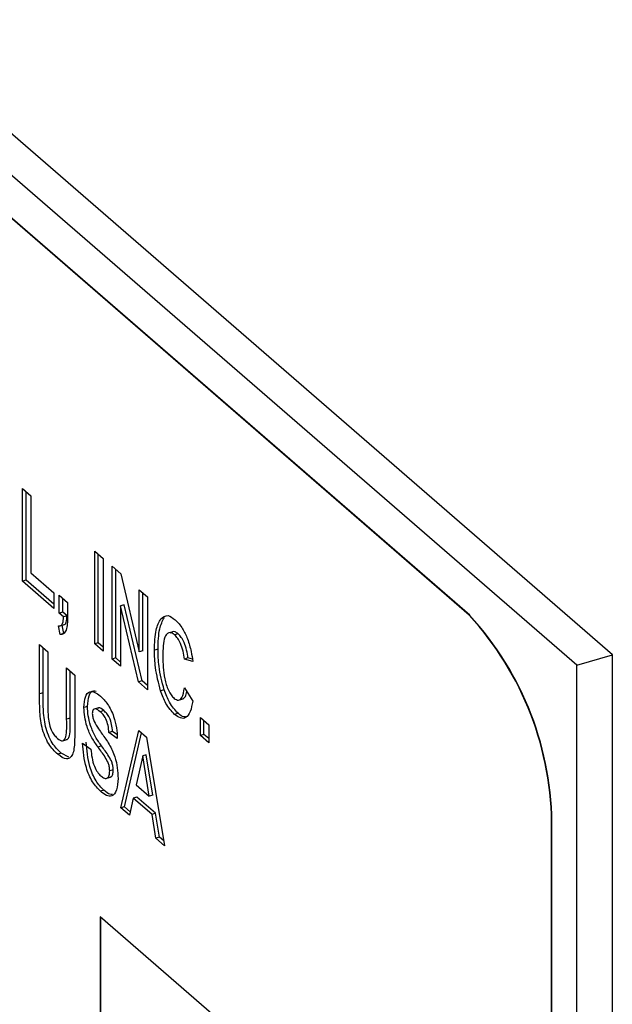
# Model space of a CAD drawing. Extents: x 19.1 to 29.8, y 0.6 to 8.7.
# Drawn here: x 24.1 to 24.2, y 3.6 to 3.6 of the extents above; entities that cross this region are included whole.
import ezdxf

# ---------------------------------------------------------------- set-up
doc = ezdxf.new("R2010")
doc.units = 0
doc.header["$MEASUREMENT"] = 0
doc.linetypes.add('SLD-SOLID', pattern=[0])
doc.layers.get('0').update_dxf_attribs({"linetype": 'CONTINUOUS'})
doc.layers.add('D7', color=7, linetype='CONTINUOUS')

# ---------------------------------------------------------------- blocks, each defined once
blk = doc.blocks.new('A$C28D85AB4')
at = {"color": 7, "linetype": 'SLD-SOLID'}
for p, q in [((15.494971, 4.356554), (15.333721, 4.496201)), ((15.491362, 4.355513), (15.330112, 4.495159)), ((15.480493, 4.360554), (15.340909, 4.481437)), ((15.480529, 4.360565), (15.340945, 4.481447)), ((15.43526, 4.373373), (15.436104, 4.372642)), ((15.43526, 4.363991), (15.43526, 4.373373)), ((15.435621, 4.364095), (15.435621, 4.37306)), ((15.436104, 4.372642), (15.436104, 4.364844)), ((15.442576, 4.367037), (15.44342, 4.366306)), ((15.442576, 4.357655), (15.442576, 4.367037)), ((15.442937, 4.357759), (15.442937, 4.366724)), ((15.44342, 4.366306), (15.44342, 4.356924)), ((15.444334, 4.365514), (15.445216, 4.36475)), ((15.444334, 4.356132), (15.444334, 4.365514)), ((15.444695, 4.356236), (15.444695, 4.365201)), ((15.435621, 4.364095), (15.43526, 4.363991)), ((15.438425, 4.361666), (15.435621, 4.364095)), ((15.436104, 4.364844), (15.438425, 4.362833)), ((15.445216, 4.36475), (15.447078, 4.356872)), ((15.438425, 4.361249), (15.43526, 4.363991)), ((15.447078, 4.363138), (15.447922, 4.362407)), ((15.447078, 4.356872), (15.447078, 4.363138)), ((15.438425, 4.362833), (15.438425, 4.361249)), ((15.438988, 4.36259), (15.439832, 4.361858)), ((15.438988, 4.360762), (15.438988, 4.36259)), ((15.439349, 4.360866), (15.439349, 4.362277)), ((15.447439, 4.356977), (15.447439, 4.362825)), ((15.447922, 4.362407), (15.447922, 4.353025)), ((15.439832, 4.361858), (15.439832, 4.36057)), ((15.445539, 4.361624), (15.445179, 4.36152)), ((15.44701, 4.353815), (15.445179, 4.36152)), ((15.445179, 4.36152), (15.445179, 4.355401)), ((15.447371, 4.353919), (15.445539, 4.361624)), ((15.439349, 4.360866), (15.438988, 4.360762)), ((15.43941, 4.360396), (15.438988, 4.360762)), ((15.439771, 4.3605), (15.439349, 4.360866)), ((15.439771, 4.3605), (15.43941, 4.360396)), ((15.449613, 4.360312), (15.449252, 4.360208)), ((15.480493, 4.360554), (15.480529, 4.360565)), ((15.439085, 4.358607), (15.438918, 4.359498)), ((15.439061, 4.359487), (15.439512, 4.359617)), ((15.439446, 4.358711), (15.439288, 4.359553)), ((15.439446, 4.358711), (15.439085, 4.358607)), ((15.451015, 4.358682), (15.450655, 4.358578)), ((15.436983, 4.357602), (15.437827, 4.356871)), ((15.436983, 4.352618), (15.436983, 4.357602)), ((15.437344, 4.352722), (15.437344, 4.35729)), ((15.442937, 4.357759), (15.442576, 4.357655)), ((15.44342, 4.356924), (15.442576, 4.357655)), ((15.44342, 4.35734), (15.442937, 4.357759)), ((15.448986, 4.357129), (15.448626, 4.357025)), ((15.437827, 4.356871), (15.437827, 4.351792)), ((15.444695, 4.356236), (15.444334, 4.356132)), ((15.445179, 4.355401), (15.444334, 4.356132)), ((15.445179, 4.355817), (15.444695, 4.356236)), ((15.447439, 4.356977), (15.447078, 4.356872)), ((15.452011, 4.356236), (15.45165, 4.356132)), ((15.452495, 4.355888), (15.45165, 4.356132)), ((15.452459, 4.356107), (15.452011, 4.356236)), ((15.491362, 4.355513), (15.494971, 4.356554)), ((15.494971, 4.031795), (15.494971, 4.356554)), ((15.439726, 4.355226), (15.44057, 4.354495)), ((15.439726, 4.350038), (15.439726, 4.355226)), ((15.491362, 4.030753), (15.491362, 4.355513)), ((15.440087, 4.350143), (15.440087, 4.354914)), ((15.44057, 4.354495), (15.44057, 4.349587)), ((15.447371, 4.353919), (15.44701, 4.353815)), ((15.447922, 4.353025), (15.44701, 4.353815)), ((15.447922, 4.353441), (15.447371, 4.353919)), ((15.45165, 4.353208), (15.452495, 4.351867)), ((15.437344, 4.352722), (15.436983, 4.352618)), ((15.449607, 4.35301), (15.449247, 4.352906)), ((15.451064, 4.351968), (15.451516, 4.352099)), ((15.441846, 4.351338), (15.441485, 4.351234)), ((15.442956, 4.351192), (15.442504, 4.351062)), ((15.440087, 4.350143), (15.439726, 4.350038)), ((15.443502, 4.350911), (15.443141, 4.350807)), ((15.451015, 4.350641), (15.450655, 4.350537)), ((15.453268, 4.350222), (15.454113, 4.349491)), ((15.453268, 4.348395), (15.453268, 4.350222)), ((15.453629, 4.348499), (15.453629, 4.34991)), ((15.454113, 4.349491), (15.454113, 4.347664)), ((15.444378, 4.348812), (15.444017, 4.348708)), ((15.444862, 4.348098), (15.444017, 4.348708)), ((15.444828, 4.348487), (15.444378, 4.348812)), ((15.445213, 4.341092), (15.44703, 4.348901)), ((15.445574, 4.341197), (15.44731, 4.348658)), ((15.44703, 4.348901), (15.447825, 4.348213)), ((15.447825, 4.348213), (15.449645, 4.337254)), ((15.453629, 4.348499), (15.453268, 4.348395)), ((15.454113, 4.347664), (15.453268, 4.348395)), ((15.454113, 4.34808), (15.453629, 4.348499)), ((15.43932, 4.347855), (15.439771, 4.347986)), ((15.441344, 4.347611), (15.442188, 4.347002)), ((15.443265, 4.347337), (15.442904, 4.347233)), ((15.439191, 4.346603), (15.43883, 4.346498)), ((15.439969, 4.346205), (15.439191, 4.346603)), ((15.447429, 4.346345), (15.446775, 4.343395)), ((15.44779, 4.346449), (15.447429, 4.346345)), ((15.448083, 4.342262), (15.447429, 4.346345)), ((15.448444, 4.342367), (15.44779, 4.346449)), ((15.443714, 4.344054), (15.444165, 4.344184)), ((15.444449, 4.34492), (15.444088, 4.344816)), ((15.446775, 4.343395), (15.448083, 4.342262)), ((15.443512, 4.342861), (15.443151, 4.342756)), ((15.446843, 4.342169), (15.446482, 4.342065)), ((15.448739, 4.340527), (15.446843, 4.342169)), ((15.448444, 4.342367), (15.448083, 4.342262)), ((15.445574, 4.341197), (15.445213, 4.341092)), ((15.446174, 4.340677), (15.445574, 4.341197)), ((15.446482, 4.342065), (15.446097, 4.340327)), ((15.448378, 4.340423), (15.446482, 4.342065)), ((15.446097, 4.340327), (15.445213, 4.341092)), ((15.448739, 4.340527), (15.448378, 4.340423)), ((15.448764, 4.338018), (15.448378, 4.340423)), ((15.449124, 4.338122), (15.448739, 4.340527)), ((15.449124, 4.338122), (15.448764, 4.338018)), ((15.449564, 4.337741), (15.449124, 4.338122)), ((15.488826, 4.338904), (15.488862, 4.338914)), ((15.488826, 4.051672), (15.488826, 4.338904)), ((15.488862, 4.051682), (15.488862, 4.338914)), ((15.449645, 4.337254), (15.448764, 4.338018)), ((15.44312, 4.33005), (15.44312, 4.306595)), ((15.464671, 4.311386), (15.44312, 4.33005)), ((15.443156, 4.330018), (15.443156, 4.306605))]:
    blk.add_line(p, q, dxfattribs=at)
for centre in [(15.45723, 4.339171), (15.457266, 4.339182)]:
    blk.add_arc(centre, 0.031597, 359.51435, 42.5891, dxfattribs=at)
for points, knots in [([(15.438918, 4.359498), (15.439001, 4.359491), (15.439168, 4.359479), (15.439383, 4.359753), (15.4394, 4.360152), (15.43941, 4.360396)], [0, 0, 0, 0, 0.280782, 0.56021, 1, 1, 1, 1]), ([(15.439463, 4.35962), (15.439482, 4.35962), (15.439581, 4.359623), (15.43974, 4.359869), (15.439759, 4.360261), (15.439771, 4.3605)], [0, 0, 0, 0, 0.082007, 0.438662, 1, 1, 1, 1]), ([(15.439832, 4.36057), (15.439831, 4.360258), (15.439829, 4.359703), (15.43973, 4.359261), (15.439686, 4.359067)], [0, 0, 0, 0, 0.560581, 1, 1, 1, 1]), ([(15.448626, 4.357025), (15.448643, 4.35776), (15.448674, 4.359072), (15.449076, 4.359861), (15.449252, 4.360208)], [0, 0, 0, 0, 0.560595, 1, 1, 1, 1]), ([(15.448986, 4.357129), (15.449004, 4.357864), (15.449035, 4.359176), (15.449436, 4.359965), (15.449613, 4.360312)], [0, 0, 0, 0, 0.560595, 1, 1, 1, 1]), ([(15.449252, 4.360208), (15.449484, 4.360388), (15.4499, 4.360712), (15.450466, 4.360294), (15.450716, 4.360109)], [0, 0, 0, 0, 0.558457, 1, 1, 1, 1]), ([(15.450716, 4.360109), (15.450979, 4.359839), (15.451448, 4.359358), (15.451809, 4.358528), (15.451968, 4.358162)], [0, 0, 0, 0, 0.55942, 1, 1, 1, 1]), ([(15.439686, 4.359067), (15.439601, 4.358905), (15.43945, 4.358615), (15.439197, 4.358609), (15.439085, 4.358607)], [0, 0, 0, 0, 0.558971, 1, 1, 1, 1]), ([(15.450655, 4.358578), (15.450552, 4.358655), (15.450346, 4.358808), (15.450061, 4.358819), (15.449833, 4.358652), (15.449496, 4.358037), (15.449481, 4.357135), (15.44947, 4.356414)], [0, 0, 0, 0, 0.125282, 0.2505, 0.375816, 0.50114, 1, 1, 1, 1]), ([(15.451015, 4.358682), (15.450913, 4.358758), (15.450707, 4.35891), (15.450426, 4.35893), (15.450288, 4.358805), (15.450221, 4.358745)], [0, 0, 0, 0, 0.341973, 0.683772, 1, 1, 1, 1]), ([(15.45165, 4.356132), (15.451615, 4.356395), (15.451543, 4.356919), (15.451293, 4.357662), (15.45098, 4.358248), (15.450763, 4.358468), (15.450655, 4.358578)], [0, 0, 0, 0, 0.280477, 0.559917, 0.779939, 1, 1, 1, 1]), ([(15.452011, 4.356236), (15.451975, 4.356499), (15.451904, 4.357023), (15.451654, 4.357766), (15.451341, 4.358352), (15.451124, 4.358572), (15.451015, 4.358682)], [0, 0, 0, 0, 0.280477, 0.559917, 0.779939, 1, 1, 1, 1]), ([(15.451968, 4.358162), (15.452104, 4.357737), (15.452347, 4.356977), (15.45245, 4.356222), (15.452495, 4.355888)], [0, 0, 0, 0, 0.558767, 1, 1, 1, 1]), ([(15.449607, 4.35301), (15.449397, 4.353813), (15.44902, 4.355251), (15.448997, 4.356554), (15.448986, 4.357129)], [0, 0, 0, 0, 0.558437, 1, 1, 1, 1]), ([(15.449247, 4.352906), (15.449036, 4.353709), (15.44866, 4.355147), (15.448636, 4.356449), (15.448626, 4.357025)], [0, 0, 0, 0, 0.558437, 1, 1, 1, 1]), ([(15.44947, 4.356414), (15.44948, 4.355674), (15.449494, 4.354749), (15.4498, 4.353538), (15.450023, 4.352966), (15.450303, 4.352466), (15.45051, 4.352259), (15.450614, 4.352156)], [0, 0, 0, 0, 0.499273, 0.624546, 0.749784, 0.87481, 1, 1, 1, 1]), ([(15.450614, 4.352156), (15.45077, 4.35206), (15.451083, 4.351869), (15.451489, 4.352258), (15.451589, 4.352847), (15.45165, 4.353208)], [0, 0, 0, 0, 0.279041, 0.558814, 1, 1, 1, 1]), ([(15.43883, 4.346498), (15.438514, 4.346801), (15.438039, 4.347254), (15.437507, 4.348317), (15.43712, 4.349519), (15.436995, 4.351002), (15.436987, 4.352078), (15.436983, 4.352618)], [0, 0, 0, 0, 0.249581, 0.374568, 0.499546, 0.748914, 1, 1, 1, 1]), ([(15.439191, 4.346603), (15.438875, 4.346905), (15.4384, 4.347359), (15.437867, 4.348421), (15.43748, 4.349623), (15.437356, 4.351106), (15.437348, 4.352182), (15.437344, 4.352722)], [0, 0, 0, 0, 0.249581, 0.374568, 0.499546, 0.748914, 1, 1, 1, 1]), ([(15.441485, 4.351234), (15.441512, 4.35162), (15.441567, 4.35239), (15.44202, 4.352907), (15.442589, 4.352821), (15.442959, 4.352532), (15.443145, 4.352388)], [0, 0, 0, 0, 0.279717, 0.558589, 0.778943, 1, 1, 1, 1]), ([(15.441846, 4.351338), (15.441874, 4.351719), (15.44193, 4.352479), (15.442315, 4.352992), (15.442631, 4.352917), (15.442727, 4.352894)], [0, 0, 0, 0, 0.411173, 0.821103, 1, 1, 1, 1]), ([(15.443145, 4.352388), (15.443395, 4.352143), (15.443894, 4.351655), (15.4445, 4.35043), (15.444808, 4.34916), (15.444844, 4.348453), (15.444862, 4.348098)], [0, 0, 0, 0, 0.2805149, 0.5592154, 0.7792253, 1, 1, 1, 1]), ([(15.450655, 4.350537), (15.450347, 4.350863), (15.449798, 4.351448), (15.449415, 4.35246), (15.449247, 4.352906)], [0, 0, 0, 0, 0.559028, 1, 1, 1, 1]), ([(15.451015, 4.350641), (15.450708, 4.350967), (15.450158, 4.351552), (15.449776, 4.352564), (15.449607, 4.35301)], [0, 0, 0, 0, 0.559028, 1, 1, 1, 1]), ([(15.451462, 4.352108), (15.451573, 4.352161), (15.451785, 4.352262), (15.451853, 4.35265), (15.451885, 4.352835)], [0, 0, 0, 0, 0.524457, 1, 1, 1, 1]), ([(15.437827, 4.351792), (15.437826, 4.351504), (15.437825, 4.35099), (15.437852, 4.350454), (15.437863, 4.350218)], [0, 0, 0, 0, 0.560151, 1, 1, 1, 1]), ([(15.442904, 4.347233), (15.442695, 4.347525), (15.442279, 4.348105), (15.441793, 4.349201), (15.44153, 4.350308), (15.4415, 4.350925), (15.441485, 4.351234)], [0, 0, 0, 0, 0.28094, 0.5596, 0.77975, 1, 1, 1, 1]), ([(15.443265, 4.347337), (15.443056, 4.347629), (15.44264, 4.348209), (15.442154, 4.349305), (15.44189, 4.350412), (15.441861, 4.351029), (15.441846, 4.351338)], [0, 0, 0, 0, 0.28094, 0.5596, 0.77975, 1, 1, 1, 1]), ([(15.443141, 4.350807), (15.44296, 4.350945), (15.442688, 4.351153), (15.442431, 4.351036), (15.44234, 4.350842), (15.442333, 4.350693), (15.442329, 4.350619)], [0, 0, 0, 0, 0.498928, 0.748845, 0.874505, 1, 1, 1, 1]), ([(15.443502, 4.350911), (15.443313, 4.351075), (15.443095, 4.351265), (15.442939, 4.351169), (15.442918, 4.351157)], [0, 0, 0, 0, 0.866766, 1, 1, 1, 1]), ([(15.452495, 4.351867), (15.452426, 4.351499), (15.452289, 4.350766), (15.451848, 4.350138), (15.451257, 4.350092), (15.450856, 4.350388), (15.450655, 4.350537)], [0, 0, 0, 0, 0.2807023, 0.5598905, 0.7797511, 1, 1, 1, 1]), ([(15.437863, 4.350218), (15.437895, 4.349981), (15.437959, 4.349508), (15.438215, 4.348845), (15.438516, 4.348381), (15.438711, 4.348195), (15.438808, 4.348101)], [0, 0, 0, 0, 0.27997, 0.559001, 0.779364, 1, 1, 1, 1]), ([(15.439721, 4.347987), (15.43978, 4.348009), (15.439911, 4.348059), (15.440131, 4.348704), (15.440107, 4.349503), (15.440087, 4.350143)], [0, 0, 0, 0, 0.138562, 0.310567, 1, 1, 1, 1]), ([(15.442329, 4.350619), (15.442341, 4.35047), (15.442362, 4.350204), (15.442468, 4.349944), (15.442515, 4.34983)], [0, 0, 0, 0, 0.558529, 1, 1, 1, 1]), ([(15.444017, 4.348708), (15.443995, 4.348937), (15.443951, 4.349392), (15.443734, 4.350078), (15.44343, 4.350534), (15.443238, 4.350716), (15.443141, 4.350807)], [0, 0, 0, 0, 0.2808303, 0.5586155, 0.7790066, 1, 1, 1, 1]), ([(15.444378, 4.348812), (15.444356, 4.349041), (15.444312, 4.349496), (15.444094, 4.350182), (15.443791, 4.350638), (15.443598, 4.35082), (15.443502, 4.350911)], [0, 0, 0, 0, 0.2808303, 0.5586155, 0.7790066, 1, 1, 1, 1]), ([(15.451748, 4.350286), (15.451702, 4.35028), (15.451482, 4.350248), (15.451222, 4.350467), (15.451015, 4.350641)], [0, 0, 0, 0, 0.2091857, 1, 1, 1, 1]), ([(15.438808, 4.348101), (15.438988, 4.347975), (15.439258, 4.347784), (15.439539, 4.347947), (15.439775, 4.348584), (15.439748, 4.349392), (15.439726, 4.350038)], [0, 0, 0, 0, 0.248678, 0.373744, 0.49879, 1, 1, 1, 1]), ([(15.44057, 4.349587), (15.440565, 4.349063), (15.440554, 4.348016), (15.440481, 4.346708), (15.440119, 4.346135), (15.439611, 4.345935), (15.439142, 4.346273), (15.43883, 4.346498)], [0, 0, 0, 0, 0.251099, 0.501, 0.625965, 0.751044, 1, 1, 1, 1]), ([(15.442515, 4.34983), (15.442662, 4.349569), (15.442925, 4.349101), (15.44321, 4.348712), (15.443336, 4.34854)], [0, 0, 0, 0, 0.55914, 1, 1, 1, 1]), ([(15.443336, 4.34854), (15.44357, 4.348211), (15.444037, 4.347555), (15.444619, 4.346357), (15.4449, 4.345095), (15.444921, 4.344408), (15.444932, 4.344064)], [0, 0, 0, 0, 0.281064, 0.559753, 0.779548, 1, 1, 1, 1]), ([(15.443151, 4.342756), (15.442874, 4.343035), (15.442322, 4.343589), (15.441531, 4.345467), (15.441415, 4.346797), (15.441344, 4.347611)], [0, 0, 0, 0, 0.280842, 0.559996, 1, 1, 1, 1]), ([(15.443512, 4.342861), (15.443235, 4.343139), (15.442683, 4.343694), (15.441892, 4.345571), (15.441776, 4.346901), (15.441705, 4.347715)], [0, 0, 0, 0, 0.2808424, 0.559996, 1, 1, 1, 1]), ([(15.444088, 4.344816), (15.444083, 4.344932), (15.444074, 4.345165), (15.44394, 4.345681), (15.443521, 4.346405), (15.443151, 4.346901), (15.442904, 4.347233)], [0, 0, 0, 0, 0.125048, 0.249849, 0.498254, 1, 1, 1, 1]), ([(15.444449, 4.34492), (15.444444, 4.345037), (15.444435, 4.345269), (15.444301, 4.345785), (15.443882, 4.346509), (15.443512, 4.347005), (15.443265, 4.347337)], [0, 0, 0, 0, 0.125048, 0.249849, 0.498254, 1, 1, 1, 1]), ([(15.442188, 4.347002), (15.442217, 4.346721), (15.442273, 4.346161), (15.442492, 4.345327), (15.442831, 4.344662), (15.443069, 4.344427), (15.443188, 4.344309)], [0, 0, 0, 0, 0.280923, 0.560314, 0.779765, 1, 1, 1, 1]), ([(15.443188, 4.344309), (15.44331, 4.344215), (15.443555, 4.344029), (15.44386, 4.344064), (15.444056, 4.344343), (15.444077, 4.344658), (15.444088, 4.344816)], [0, 0, 0, 0, 0.280751, 0.560106, 0.78008, 1, 1, 1, 1]), ([(15.44411, 4.34421), (15.44415, 4.34421), (15.444276, 4.344209), (15.444415, 4.344456), (15.444437, 4.344766), (15.444449, 4.34492)], [0, 0, 0, 0, 0.1892716, 0.5946849, 1, 1, 1, 1]), ([(15.444932, 4.344064), (15.444905, 4.343643), (15.44485, 4.342801), (15.444381, 4.342178), (15.443756, 4.342282), (15.443353, 4.342598), (15.443151, 4.342756)], [0, 0, 0, 0, 0.27982, 0.558762, 0.778927, 1, 1, 1, 1]), ([(15.444364, 4.342418), (15.444281, 4.34242), (15.444016, 4.342427), (15.443718, 4.342684), (15.443512, 4.342861)], [0, 0, 0, 0, 0.311411, 1, 1, 1, 1])]:
    blk.add_open_spline(points, degree=3, knots=knots, dxfattribs=at)

msp = doc.modelspace()

# ---------------------------------------------------------------- block references
at = {"layer": 'D7', "color": 7, "linetype": 'Continuous', "xscale": 0.28125, "yscale": 0.28125, "zscale": 0.28125}
msp.add_blockref('A$C28D85AB4', (19.80769, 2.337914), dxfattribs=at)

doc.saveas('drawing.dxf')
